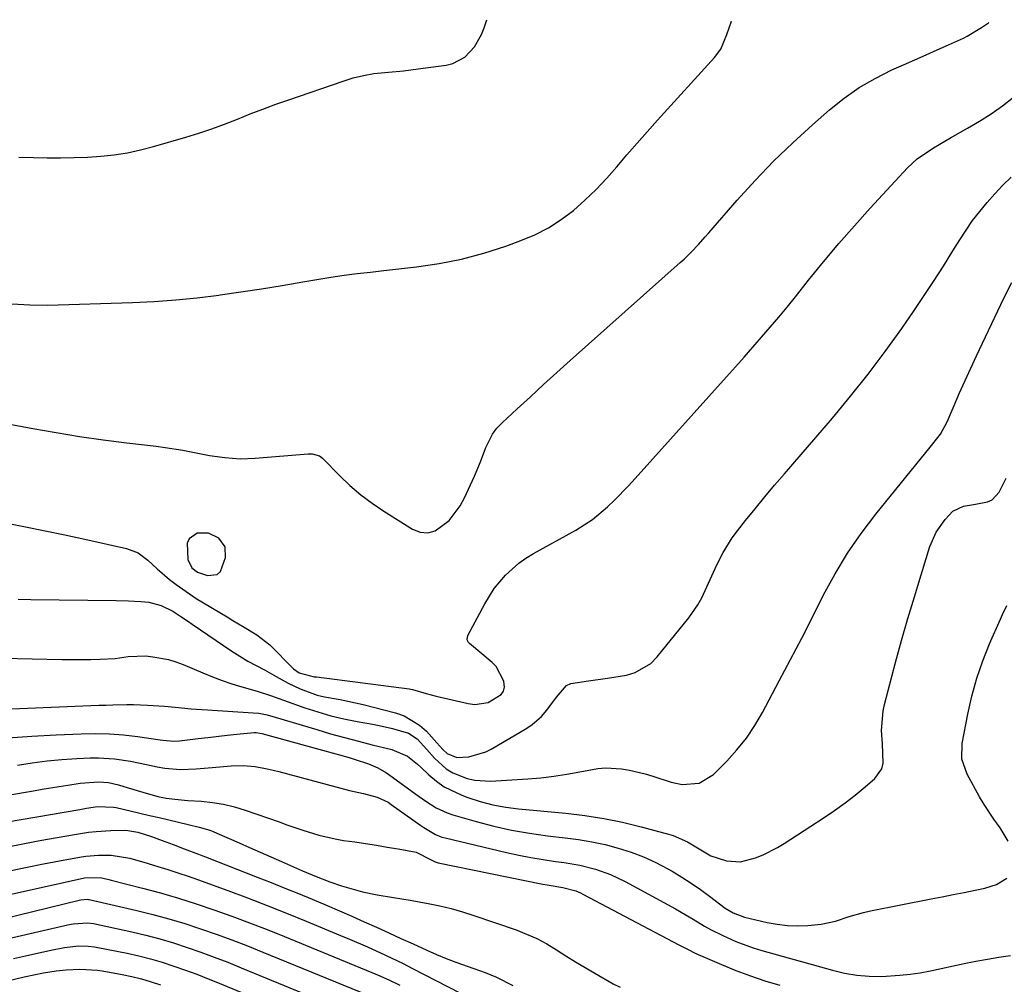
# Model space of a CAD drawing. Units: inches. Extents: x 1880031 to 1885428, y 443282 to 448607.
# Drawn here: x 1881797 to 1882046, y 448353 to 448597 of the extents above; entities that cross this region are included whole.
import ezdxf

# ---------------------------------------------------------------- set-up
doc = ezdxf.new("R2010")
doc.units = ezdxf.units.IN
doc.header["$MEASUREMENT"] = 0
for name, color, linetype in [('1', 7, 'Continuous'), ('7', 7, 'Continuous'), ('8', 7, 'Continuous')]:
    doc.layers.add(name, color=color, linetype=linetype)

msp = doc.modelspace()

# ---------------------------------------------------------------- linework, layer by layer
at = {"layer": '1', "color": 18}
msp.add_polyline3d([(1881839.98, 448465.88, 1670), (1881839.52, 448464.78, 1670), (1881839.63, 448460.67, 1670), (1881840.65, 448458.53, 1670), (1881842.15, 448457.48, 1670), (1881844.67, 448456.61, 1670), (1881847.11, 448456.83, 1670), (1881847.95, 448457.62, 1670), (1881849.21, 448461.11, 1670), (1881849.09, 448463.84, 1670), (1881847.5, 448466.07, 1670), (1881844.88, 448467.3, 1670), (1881842.03, 448467.27, 1670), (1881839.98, 448465.88, 1670)], dxfattribs=at)
at = {"layer": '7', "color": 18}
for points in [[(1881795.26, 448525.21, 1668), (1881799.75, 448524.94, 1668), (1881804.27, 448524.9, 1668), (1881825.73, 448525.55, 1668), (1881831.18, 448525.8, 1668), (1881836.63, 448526.18, 1668), (1881842.06, 448526.73, 1668), (1881847.48, 448527.41, 1668), (1881847.84, 448527.46, 1668), (1881853.07, 448528.22, 1668), (1881858.29, 448529.01, 1668), (1881863.5, 448529.85, 1668), (1881868.7, 448530.72, 1668), (1881875.79, 448531.94, 1668), (1881879.12, 448532.46, 1668), (1881882.46, 448532.87, 1668), (1881885.81, 448533.24, 1668), (1881889.16, 448533.61, 1668), (1881897.38, 448534.55, 1668), (1881903.12, 448535.41, 1668), (1881908.8, 448536.52, 1668), (1881914.39, 448538.03, 1668), (1881919.92, 448539.79, 1668), (1881923.73, 448541.16, 1668), (1881927.3, 448542.65, 1668), (1881930.73, 448544.39, 1668), (1881933.95, 448546.48, 1668), (1881937.03, 448548.81, 1668), (1881939.94, 448551.4, 1668), (1881942.75, 448554.08, 1668), (1881945.43, 448556.9, 1668), (1881948.01, 448559.81, 1668), (1881950.54, 448562.79, 1668), (1881953.09, 448565.74, 1668), (1881955.67, 448568.67, 1668), (1881958.28, 448571.58, 1668), (1881972.62, 448587.4, 1668), (1881974.28, 448589.47, 1668), (1881975.74, 448593.22, 1668), (1881976.92, 448596.54, 1668), (1881976.96, 448596.6, 1668)], [(1881796.97, 448562.22, 1666), (1881800.73, 448562.13, 1666), (1881804.16, 448562.07, 1666), (1881807.55, 448562.06, 1666), (1881810.94, 448562.12, 1666), (1881814.33, 448562.27, 1666), (1881817.71, 448562.48, 1666), (1881821.07, 448562.84, 1666), (1881824.41, 448563.34, 1666), (1881827.71, 448564.05, 1666), (1881830.98, 448564.9, 1666), (1881839.13, 448567.3, 1666), (1881842.44, 448568.32, 1666), (1881845.72, 448569.42, 1666), (1881848.96, 448570.61, 1666), (1881852.18, 448571.87, 1666), (1881855.4, 448573.16, 1666), (1881858.62, 448574.4, 1666), (1881861.87, 448575.59, 1666), (1881865.14, 448576.74, 1666), (1881878.91, 448581.46, 1666), (1881881.43, 448582.24, 1666), (1881883.99, 448582.88, 1666), (1881886.59, 448583.35, 1666), (1881890.34, 448583.73, 1666), (1881894.1, 448584.07, 1666), (1881897.85, 448584.52, 1666), (1881904.88, 448585.49, 1666), (1881906.6, 448585.92, 1666), (1881909.64, 448587.52, 1666), (1881912.08, 448590.12, 1666), (1881913.85, 448593.22, 1666), (1881914.5, 448594.91, 1666), (1881915.14, 448596.95, 1666)], [(1881793.65, 448469.89, 1672), (1881798.66, 448468.92, 1672), (1881803.66, 448467.92, 1672), (1881808.65, 448466.86, 1672), (1881813.63, 448465.77, 1672), (1881824.19, 448463.39, 1672), (1881827.09, 448462.3, 1672), (1881829.59, 448460.47, 1672), (1881831.92, 448458.3, 1672), (1881835.07, 448455.62, 1672), (1881836.7, 448454.34, 1672), (1881840.07, 448451.95, 1672), (1881841.81, 448450.84, 1672), (1881849.59, 448446.13, 1672), (1881851.01, 448445.27, 1672), (1881853.86, 448443.55, 1672), (1881857.13, 448441.59, 1672), (1881860.38, 448439.11, 1672), (1881860.8, 448438.7, 1672), (1881865.94, 448433.46, 1672), (1881866.36, 448433.05, 1672), (1881867.79, 448432.01, 1672), (1881871.6, 448431.06, 1672), (1881872.16, 448430.99, 1672), (1881895.55, 448427.98, 1672), (1881896.42, 448427.83, 1672), (1881899.82, 448426.84, 1672), (1881902.39, 448426.12, 1672), (1881910.43, 448424.25, 1672), (1881912.16, 448424.06, 1672), (1881915.47, 448424.56, 1672), (1881918.79, 448426.54, 1672), (1881919.38, 448427.41, 1672), (1881919.59, 448428.44, 1672), (1881919.46, 448429.92, 1672), (1881917.51, 448433.62, 1672), (1881916.51, 448434.64, 1672), (1881910.75, 448439.44, 1672), (1881910.56, 448439.65, 1672), (1881910.21, 448440.38, 1672), (1881910.38, 448441.46, 1672), (1881914.62, 448449.49, 1672), (1881916.99, 448453.29, 1672), (1881919.88, 448456.71, 1672), (1881923.22, 448459.69, 1672), (1881925.05, 448460.97, 1672), (1881926.97, 448462.14, 1672), (1881937.62, 448468.08, 1672), (1881941.81, 448470.76, 1672), (1881945.63, 448473.93, 1672), (1881947.43, 448475.66, 1672), (1881950.93, 448479.23, 1672), (1881952.62, 448481.07, 1672), (1881975.7, 448506.81, 1672), (1881977.92, 448509.29, 1672), (1881980.13, 448511.77, 1672), (1881982.34, 448514.27, 1672), (1881984.54, 448516.76, 1672), (1881986.71, 448519.28, 1672), (1881988.86, 448521.82, 1672), (1881990.98, 448524.39, 1672), (1881993.07, 448526.98, 1672), (1881996.39, 448531.16, 1672), (1882000.17, 448535.82, 1672), (1882004.02, 448540.42, 1672), (1882007.97, 448544.92, 1672), (1882011.99, 448549.37, 1672), (1882021.41, 448559.56, 1672), (1882023.81, 448561.83, 1672), (1882027.93, 448564.63, 1672), (1882030.8, 448566.32, 1672), (1882032.25, 448567.14, 1672), (1882036.51, 448569.53, 1672), (1882039.53, 448571.32, 1672), (1882042.48, 448573.21, 1672), (1882045.34, 448575.24, 1672), (1882048.13, 448577.37, 1672)], [(1881796.84, 448450.62, 1674), (1881800.03, 448450.56, 1674), (1881821.61, 448450.27, 1674), (1881824.71, 448450.19, 1674), (1881827.82, 448450.04, 1674), (1881829.83, 448449.87, 1674), (1881832.94, 448449.06, 1674), (1881835.84, 448447.63, 1674), (1881837.88, 448446.29, 1674), (1881839.82, 448444.96, 1674), (1881840.79, 448444.3, 1674), (1881850.76, 448437.47, 1674), (1881854.82, 448434.99, 1674), (1881859.04, 448432.77, 1674), (1881862, 448431.09, 1674), (1881864.97, 448429.46, 1674), (1881868.04, 448428.01, 1674), (1881872.3, 448426.43, 1674), (1881874.21, 448425.96, 1674), (1881878.1, 448425.27, 1674), (1881880.05, 448424.91, 1674), (1881883.91, 448424.02, 1674), (1881892.11, 448421.91, 1674), (1881894.29, 448421.15, 1674), (1881898.18, 448418.82, 1674), (1881899.89, 448417.27, 1674), (1881902.58, 448414.34, 1674), (1881904.05, 448412.67, 1674), (1881905.11, 448411.67, 1674), (1881907.6, 448410.68, 1674), (1881910.6, 448410.84, 1674), (1881914.91, 448412.05, 1674), (1881916.25, 448412.73, 1674), (1881925.27, 448418.08, 1674), (1881926.59, 448418.97, 1674), (1881928.97, 448421.03, 1674), (1881930.34, 448422.59, 1674), (1881932.75, 448425.88, 1674), (1881935.27, 448428.8, 1674), (1881936.4, 448429.32, 1674), (1881940.83, 448430.02, 1674), (1881945.63, 448430.66, 1674), (1881950.4, 448431.44, 1674), (1881952.64, 448432.1, 1674), (1881956.54, 448434.41, 1674), (1881958.2, 448436.06, 1674), (1881966.15, 448445.91, 1674), (1881968.47, 448449.22, 1674), (1881969.43, 448450.99, 1674), (1881971.12, 448454.68, 1674), (1881972.8, 448458.38, 1674), (1881973.81, 448460.51, 1674), (1881974.83, 448462.45, 1674), (1881977.15, 448466.14, 1674), (1881978.45, 448467.9, 1674), (1881980.5, 448470.48, 1674), (1881982.91, 448473.48, 1674), (1881985.35, 448476.45, 1674), (1881987.82, 448479.4, 1674), (1881990.31, 448482.32, 1674), (1882002.43, 448496.37, 1674), (1882007.02, 448501.87, 1674), (1882011.49, 448507.45, 1674), (1882015.77, 448513.18, 1674), (1882019.94, 448519, 1674), (1882022.88, 448523.25, 1674), (1882025.45, 448527.04, 1674), (1882027.97, 448530.85, 1674), (1882030.44, 448534.7, 1674), (1882032.86, 448538.58, 1674), (1882034.57, 448541.38, 1674), (1882036.16, 448543.84, 1674), (1882037.83, 448546.24, 1674), (1882039.61, 448548.56, 1674), (1882041.48, 448550.82, 1674), (1882043.44, 448553, 1674), (1882045.45, 448555.14, 1674), (1882047.52, 448557.21, 1674)], [(1881785.33, 448435.87, 1676), (1881807.87, 448435.39, 1676), (1881810.29, 448435.37, 1676), (1881815.14, 448435.42, 1676), (1881817.56, 448435.5, 1676), (1881821.28, 448435.69, 1676), (1881824.62, 448436.12, 1676), (1881829.07, 448436.29, 1676), (1881830.83, 448436.1, 1676), (1881834.76, 448435.4, 1676), (1881836.66, 448434.82, 1676), (1881838.53, 448434.12, 1676), (1881843.49, 448432, 1676), (1881845.9, 448431.03, 1676), (1881848.34, 448430.11, 1676), (1881850.8, 448429.29, 1676), (1881853.29, 448428.53, 1676), (1881857.16, 448427.41, 1676), (1881860.52, 448426.29, 1676), (1881863.86, 448425.09, 1676), (1881864.97, 448424.69, 1676), (1881869.21, 448423.2, 1676), (1881872.46, 448422.15, 1676), (1881875.74, 448421.2, 1676), (1881879.07, 448420.42, 1676), (1881882.42, 448419.76, 1676), (1881886.31, 448419.09, 1676), (1881887.99, 448418.77, 1676), (1881891.34, 448418.01, 1676), (1881895.4, 448416.82, 1676), (1881897.57, 448415.33, 1676), (1881900.03, 448412.66, 1676), (1881901.96, 448410.45, 1676), (1881904.88, 448407.82, 1676), (1881906.55, 448406.81, 1676), (1881910.21, 448405.33, 1676), (1881912.12, 448404.89, 1676), (1881916.06, 448404.69, 1676), (1881925.5, 448405.26, 1676), (1881928.81, 448405.53, 1676), (1881932.11, 448405.9, 1676), (1881935.39, 448406.41, 1676), (1881938.66, 448407.02, 1676), (1881943.18, 448407.86, 1676), (1881945.18, 448408.03, 1676), (1881949.2, 448407.78, 1676), (1881951.2, 448407.43, 1676), (1881955.14, 448406.49, 1676), (1881957.09, 448405.9, 1676), (1881961.67, 448404.39, 1676), (1881964.49, 448403.8, 1676), (1881968.78, 448404.17, 1676), (1881972.37, 448406.32, 1676), (1881975.73, 448409.72, 1676), (1881978.31, 448412.56, 1676), (1881980.7, 448415.55, 1676), (1881982.83, 448418.72, 1676), (1881984.77, 448422.03, 1676), (1881989, 448430.01, 1676), (1881991.84, 448435.41, 1676), (1881994.66, 448440.82, 1676), (1881997.45, 448446.24, 1676), (1882000.21, 448451.69, 1676), (1882003.12, 448457.03, 1676), (1882006.25, 448462.23, 1676), (1882009.71, 448467.22, 1676), (1882013.38, 448472.07, 1676), (1882025.99, 448487.66, 1676), (1882026.74, 448488.59, 1676), (1882029.69, 448492.33, 1676), (1882031.42, 448495.42, 1676), (1882033.17, 448499.55, 1676), (1882034.53, 448502.71, 1676), (1882035.92, 448505.85, 1676), (1882037.35, 448508.97, 1676), (1882038.81, 448512.08, 1676), (1882045.74, 448526.62, 1676), (1882047.76, 448530.6, 1676)], [(1881787.09, 448422.56, 1678), (1881817.21, 448423.83, 1678), (1881818.96, 448423.89, 1678), (1881820.72, 448423.94, 1678), (1881824.23, 448424, 1678), (1881825.98, 448424, 1678), (1881829.49, 448423.89, 1678), (1881833.74, 448423.62, 1678), (1881836.46, 448423.4, 1678), (1881840.54, 448422.98, 1678), (1881844.63, 448422.65, 1678), (1881856.17, 448421.97, 1678), (1881857.58, 448421.82, 1678), (1881859.67, 448421.4, 1678), (1881861.73, 448420.84, 1678), (1881872.22, 448417.68, 1678), (1881875.71, 448416.66, 1678), (1881879.21, 448415.68, 1678), (1881882.72, 448414.77, 1678), (1881886.25, 448413.89, 1678), (1881891.2, 448412.71, 1678), (1881895.1, 448410.95, 1678), (1881897.66, 448408.93, 1678), (1881898.47, 448408.19, 1678), (1881900.52, 448406.26, 1678), (1881902.42, 448404.67, 1678), (1881904.43, 448403.25, 1678), (1881908.86, 448401.11, 1678), (1881910.38, 448400.56, 1678), (1881913.52, 448399.55, 1678), (1881916.7, 448398.71, 1678), (1881919.93, 448398.12, 1678), (1881923.2, 448397.69, 1678), (1881935.13, 448396.58, 1678), (1881939.94, 448396.01, 1678), (1881944.72, 448395.28, 1678), (1881949.46, 448394.31, 1678), (1881954.17, 448393.17, 1678), (1881961.01, 448391.33, 1678), (1881962.25, 448390.94, 1678), (1881965.81, 448389.34, 1678), (1881969.19, 448387.33, 1678), (1881971.71, 448385.86, 1678), (1881975.68, 448384.54, 1678), (1881979.18, 448384.34, 1678), (1881983.03, 448385.33, 1678), (1881984.91, 448386.1, 1678), (1881988.53, 448387.91, 1678), (1881990.26, 448388.96, 1678), (1882000.31, 448395.47, 1678), (1882002.99, 448397.29, 1678), (1882005.63, 448399.18, 1678), (1882008.19, 448401.18, 1678), (1882010.69, 448403.24, 1678), (1882013.1, 448405.32, 1678), (1882014.87, 448407.78, 1678), (1882015.22, 448409.23, 1678), (1882015.03, 448414.1, 1678), (1882014.84, 448417.45, 1678), (1882015.2, 448422.41, 1678), (1882015.55, 448424.04, 1678), (1882018.38, 448434.64, 1678), (1882019.9, 448440.19, 1678), (1882021.47, 448445.73, 1678), (1882023.11, 448451.25, 1678), (1882024.8, 448456.75, 1678), (1882027.06, 448463.93, 1678), (1882028.6, 448467.53, 1678), (1882030.85, 448470.74, 1678), (1882032.82, 448472.88, 1678), (1882035.49, 448474.12, 1678), (1882038.56, 448474.6, 1678), (1882041.6, 448475.18, 1678), (1882042.75, 448475.73, 1678), (1882044.5, 448477.63, 1678), (1882046.27, 448481.21, 1678)], [(1881796.67, 448408.71, 1682), (1881800.39, 448409.29, 1682), (1881804.12, 448409.78, 1682), (1881807.86, 448410.13, 1682), (1881811.61, 448410.39, 1682), (1881815.01, 448410.57, 1682), (1881817.07, 448410.6, 1682), (1881821.16, 448410.35, 1682), (1881825.23, 448409.7, 1682), (1881829.27, 448408.9, 1682), (1881831.93, 448408.32, 1682), (1881833.89, 448407.97, 1682), (1881837.83, 448407.65, 1682), (1881841.8, 448407.82, 1682), (1881845.78, 448408.12, 1682), (1881850.63, 448408.56, 1682), (1881853.67, 448408.65, 1682), (1881856.7, 448408.37, 1682), (1881859.7, 448407.81, 1682), (1881861.19, 448407.47, 1682), (1881862.67, 448407.1, 1682), (1881880.47, 448402.34, 1682), (1881884, 448401.58, 1682), (1881887.48, 448400.66, 1682), (1881890.22, 448399.34, 1682), (1881891.03, 448398.81, 1682), (1881898.52, 448393.47, 1682), (1881899.24, 448392.98, 1682), (1881902.23, 448391.21, 1682), (1881903.84, 448390.57, 1682), (1881904.68, 448390.34, 1682), (1881920.14, 448386.69, 1682), (1881923.21, 448386.02, 1682), (1881926.29, 448385.4, 1682), (1881929.38, 448384.89, 1682), (1881932.49, 448384.43, 1682), (1881934.69, 448384.14, 1682), (1881938.68, 448383.46, 1682), (1881942.61, 448382.47, 1682), (1881946.42, 448381.12, 1682), (1881950.07, 448379.38, 1682), (1881962.77, 448372.43, 1682), (1881964.27, 448371.6, 1682), (1881967.23, 448369.86, 1682), (1881970.16, 448368.07, 1682), (1881971.65, 448367.22, 1682), (1881974.72, 448365.67, 1682), (1881978, 448364.19, 1682), (1881982.4, 448362.56, 1682), (1881984.64, 448361.88, 1682), (1882002.48, 448356.96, 1682), (1882005.51, 448356.23, 1682), (1882008.59, 448355.69, 1682), (1882011.68, 448355.4, 1682), (1882014.8, 448355.39, 1682), (1882019.47, 448355.66, 1682), (1882022.05, 448355.92, 1682), (1882024.61, 448356.31, 1682), (1882027.16, 448356.79, 1682), (1882035.72, 448358.63, 1682), (1882038.63, 448359.22, 1682), (1882041.55, 448359.76, 1682), (1882044.48, 448360.24, 1682), (1882047.42, 448360.66, 1682)], [(1881774.16, 448397.76, 1684), (1881800.73, 448402.26, 1684), (1881802.88, 448402.62, 1684), (1881807.19, 448403.33, 1684), (1881809.34, 448403.67, 1684), (1881812.48, 448404.15, 1684), (1881817.11, 448404.53, 1684), (1881819.66, 448404.36, 1684), (1881822.15, 448403.73, 1684), (1881824.58, 448402.95, 1684), (1881828.27, 448401.86, 1684), (1881832.1, 448400.81, 1684), (1881834.23, 448400.38, 1684), (1881836.39, 448400.11, 1684), (1881839.64, 448399.83, 1684), (1881843.12, 448399.61, 1684), (1881845.92, 448399.31, 1684), (1881848.7, 448398.87, 1684), (1881851.42, 448398.2, 1684), (1881854.12, 448397.38, 1684), (1881862.7, 448394.38, 1684), (1881864.7, 448393.68, 1684), (1881868.71, 448392.32, 1684), (1881872.75, 448391.04, 1684), (1881876.86, 448390.08, 1684), (1881878.94, 448389.73, 1684), (1881881.82, 448389.32, 1684), (1881884.56, 448388.92, 1684), (1881887.3, 448388.5, 1684), (1881890.03, 448388.05, 1684), (1881892.75, 448387.58, 1684), (1881897.28, 448386.72, 1684), (1881901.08, 448384.85, 1684), (1881902.09, 448384.32, 1684), (1881902.62, 448384.13, 1684), (1881902.9, 448384.06, 1684), (1881929.33, 448378.67, 1684), (1881930.39, 448378.46, 1684), (1881934.35, 448377.79, 1684), (1881937.6, 448376.98, 1684), (1881938.83, 448376.47, 1684), (1881939.44, 448376.17, 1684), (1881963.65, 448363.38, 1684), (1881965.79, 448362.25, 1684), (1881967.96, 448361.2, 1684), (1881974.45, 448358.37, 1684), (1881978.05, 448356.88, 1684), (1881981.7, 448355.5, 1684), (1881985.39, 448354.26, 1684), (1881989.13, 448353.13, 1684)], [(1881779.26, 448391.86, 1686), (1881812.41, 448397.56, 1686), (1881814.11, 448397.84, 1686), (1881816.82, 448398.25, 1686), (1881820.91, 448398.12, 1686), (1881821.58, 448397.99, 1686), (1881825.13, 448397.17, 1686), (1881827.58, 448396.61, 1686), (1881830.02, 448396.04, 1686), (1881832.46, 448395.46, 1686), (1881834.9, 448394.88, 1686), (1881839.75, 448393.73, 1686), (1881842.5, 448393.05, 1686), (1881845.22, 448392.26, 1686), (1881846.1, 448391.93, 1686), (1881846.97, 448391.58, 1686), (1881852.61, 448389.12, 1686), (1881855.28, 448387.95, 1686), (1881857.95, 448386.78, 1686), (1881860.61, 448385.6, 1686), (1881863.28, 448384.42, 1686), (1881866.33, 448383.07, 1686), (1881868.61, 448382.07, 1686), (1881872.05, 448380.63, 1686), (1881875.53, 448379.27, 1686), (1881878.43, 448378.24, 1686), (1881881.98, 448377.2, 1686), (1881883.79, 448376.77, 1686), (1881887.47, 448375.98, 1686), (1881891.63, 448375.28, 1686), (1881895.81, 448374.63, 1686), (1881900.33, 448373.81, 1686), (1881903.26, 448373.2, 1686), (1881906.18, 448372.51, 1686), (1881909.05, 448371.68, 1686), (1881911.91, 448370.77, 1686), (1881922.58, 448367.1, 1686), (1881925.22, 448366.08, 1686), (1881927.81, 448364.93, 1686), (1881930.3, 448363.59, 1686), (1881932.73, 448362.12, 1686), (1881935.13, 448360.58, 1686), (1881937.54, 448359.07, 1686), (1881939.99, 448357.6, 1686), (1881942.45, 448356.17, 1686), (1881947.09, 448353.53, 1686), (1881948.83, 448352.67, 1686)], [(1881784.27, 448386.18, 1688), (1881801.84, 448389.59, 1688), (1881804.27, 448390.05, 1688), (1881809.14, 448390.91, 1688), (1881811.58, 448391.32, 1688), (1881814.61, 448391.77, 1688), (1881816.48, 448391.99, 1688), (1881820.23, 448392.25, 1688), (1881823.98, 448392.31, 1688), (1881827.04, 448391.78, 1688), (1881830.46, 448390.67, 1688), (1881833.22, 448389.7, 1688), (1881835.97, 448388.67, 1688), (1881838.71, 448387.62, 1688), (1881842.33, 448386.27, 1688), (1881843.23, 448385.92, 1688), (1881844.13, 448385.57, 1688), (1881857.18, 448380.46, 1688), (1881860.67, 448379.08, 1688), (1881864.15, 448377.69, 1688), (1881867.63, 448376.27, 1688), (1881871.09, 448374.84, 1688), (1881874.89, 448373.25, 1688), (1881878, 448371.92, 1688), (1881881.11, 448370.55, 1688), (1881884.21, 448369.17, 1688), (1881887.3, 448367.78, 1688), (1881890.39, 448366.38, 1688), (1881893.48, 448364.97, 1688), (1881896.56, 448363.56, 1688), (1881900.04, 448361.97, 1688), (1881902.45, 448360.91, 1688), (1881904.87, 448359.9, 1688), (1881907.32, 448358.97, 1688), (1881911.84, 448357.38, 1688), (1881914.75, 448356.33, 1688), (1881917.63, 448355.19, 1688), (1881921.72, 448353.05, 1688)], [(1881794.34, 448375.94, 1692), (1881813.58, 448380.3, 1692), (1881817.56, 448380.35, 1692), (1881819.68, 448379.85, 1692), (1881820.3, 448379.69, 1692), (1881828.2, 448377.67, 1692), (1881832.75, 448376.44, 1692), (1881837.27, 448375.13, 1692), (1881841.76, 448373.71, 1692), (1881846.23, 448372.21, 1692), (1881850.78, 448370.57, 1692), (1881855.24, 448368.92, 1692), (1881859.67, 448367.19, 1692), (1881864.08, 448365.42, 1692), (1881884.72, 448356.94, 1692), (1881887.57, 448355.73, 1692), (1881890.41, 448354.48, 1692), (1881893.22, 448353.16, 1692)], [(1881788.71, 448368.86, 1694), (1881812.19, 448374.6, 1694), (1881812.69, 448374.71, 1694), (1881814.24, 448374.84, 1694), (1881814.59, 448374.79, 1694), (1881814.76, 448374.76, 1694), (1881826.79, 448372.02, 1694), (1881830.86, 448371.02, 1694), (1881834.91, 448369.93, 1694), (1881838.92, 448368.72, 1694), (1881842.9, 448367.42, 1694), (1881846.86, 448366.02, 1694), (1881850.79, 448364.57, 1694), (1881854.71, 448363.06, 1694), (1881858.6, 448361.51, 1694), (1881891.17, 448348.17, 1694)], [(1881793.33, 448364.67, 1696), (1881808.61, 448368.26, 1696), (1881809.32, 448368.42, 1696), (1881810.74, 448368.69, 1696), (1881814.38, 448368.92, 1696), (1881815.85, 448368.7, 1696), (1881825.55, 448366.6, 1696), (1881829.08, 448365.77, 1696), (1881832.59, 448364.86, 1696), (1881836.07, 448363.83, 1696), (1881839.52, 448362.71, 1696), (1881842.95, 448361.49, 1696), (1881846.35, 448360.24, 1696), (1881849.74, 448358.93, 1696), (1881853.11, 448357.58, 1696), (1881890.44, 448342.25, 1696)], [(1881795.69, 448359.92, 1698), (1881797.93, 448360.44, 1698), (1881805.08, 448362.03, 1698), (1881808.56, 448362.67, 1698), (1881812.06, 448363.06, 1698), (1881814.51, 448363.02, 1698), (1881816.12, 448362.83, 1698), (1881816.93, 448362.69, 1698), (1881824.31, 448361.21, 1698), (1881827.31, 448360.54, 1698), (1881830.28, 448359.8, 1698), (1881833.22, 448358.93, 1698), (1881836.14, 448357.99, 1698), (1881839.04, 448356.97, 1698), (1881841.92, 448355.9, 1698), (1881844.77, 448354.79, 1698), (1881847.62, 448353.63, 1698), (1881873.9, 448342.69, 1698)]]:
    msp.add_polyline3d(points, dxfattribs=at)
at = {"layer": '8', "color": 18}
for points in [[(1881792.41, 448495.22, 1670), (1881800.49, 448493.73, 1670), (1881806.41, 448492.7, 1670), (1881812.35, 448491.74, 1670), (1881818.3, 448490.9, 1670), (1881824.26, 448490.13, 1670), (1881831.67, 448489.26, 1670), (1881833.93, 448488.96, 1670), (1881838.44, 448488.22, 1670), (1881841.36, 448487.65, 1670), (1881845.17, 448486.93, 1670), (1881849, 448486.37, 1670), (1881852.85, 448486.09, 1670), (1881856.71, 448486.22, 1670), (1881870.03, 448487.37, 1670), (1881871.03, 448487.37, 1670), (1881872.91, 448486.83, 1670), (1881873.68, 448486.23, 1670), (1881878.01, 448481.8, 1670), (1881880.61, 448479.33, 1670), (1881883.31, 448476.99, 1670), (1881886.18, 448474.85, 1670), (1881889.15, 448472.84, 1670), (1881896.37, 448468.31, 1670), (1881898.33, 448467.58, 1670), (1881900.25, 448467.35, 1670), (1881902.12, 448467.86, 1670), (1881905.62, 448470.49, 1670), (1881908.41, 448474.16, 1670), (1881909.52, 448476.2, 1670), (1881912.06, 448481.72, 1670), (1881913.59, 448485.27, 1670), (1881914.93, 448488.89, 1670), (1881916.58, 448492.29, 1670), (1881917.72, 448493.78, 1670), (1881919.02, 448495.18, 1670), (1881922.82, 448498.69, 1670), (1881926.15, 448501.75, 1670), (1881929.5, 448504.8, 1670), (1881932.85, 448507.83, 1670), (1881936.22, 448510.86, 1670), (1881964, 448535.63, 1670), (1881964.95, 448536.5, 1670), (1881966.81, 448538.32, 1670), (1881968.59, 448540.22, 1670), (1881970.33, 448542.16, 1670), (1881971.19, 448543.13, 1670), (1881978.36, 448551.35, 1670), (1881982.9, 448556.34, 1670), (1881987.56, 448561.2, 1670), (1881992.42, 448565.87, 1670), (1881997.41, 448570.41, 1670), (1882001.72, 448574.17, 1670), (1882005.39, 448577.1, 1670), (1882009.21, 448579.79, 1670), (1882013.25, 448582.14, 1670), (1882017.44, 448584.25, 1670), (1882020.37, 448585.57, 1670), (1882023.21, 448586.84, 1670), (1882026.06, 448588.12, 1670), (1882028.91, 448589.38, 1670), (1882031.76, 448590.64, 1670), (1882035.51, 448592.3, 1670), (1882036.47, 448592.76, 1670), (1882040.09, 448594.97, 1670), (1882041.84, 448596.19, 1670), (1882041.88, 448596.23, 1670)], [(1882046.84, 448389.56, 1680), (1882044.81, 448392.86, 1680), (1882043.17, 448395.08, 1680), (1882040.72, 448398.82, 1680), (1882039.6, 448400.75, 1680), (1882036.44, 448406.47, 1680), (1882035.14, 448410.23, 1680), (1882035.2, 448414.22, 1680), (1882036.61, 448421.63, 1680), (1882037.63, 448426.17, 1680), (1882038.85, 448430.65, 1680), (1882040.38, 448435.03, 1680), (1882042.1, 448439.35, 1680), (1882044.83, 448445.58, 1680), (1882045.35, 448446.74, 1680), (1882046.42, 448449.04, 1680)], [(1881794.19, 448415.61, 1680), (1881800.3, 448416.06, 1680), (1881806.42, 448416.4, 1680), (1881812.73, 448416.66, 1680), (1881816.3, 448416.71, 1680), (1881819.86, 448416.63, 1680), (1881823.41, 448416.36, 1680), (1881826.96, 448415.96, 1680), (1881832.65, 448415.15, 1680), (1881833.35, 448415.06, 1680), (1881836.14, 448414.79, 1680), (1881837.53, 448414.82, 1680), (1881842.28, 448415.41, 1680), (1881844.72, 448415.72, 1680), (1881849.59, 448416.26, 1680), (1881852.04, 448416.51, 1680), (1881856.45, 448416.93, 1680), (1881856.93, 448416.94, 1680), (1881857.87, 448416.81, 1680), (1881858.34, 448416.7, 1680), (1881880.41, 448410.61, 1680), (1881881.64, 448410.26, 1680), (1881885.3, 448409.09, 1680), (1881887.63, 448408.08, 1680), (1881889.8, 448406.75, 1680), (1881896.01, 448402.3, 1680), (1881897.26, 448401.41, 1680), (1881899.79, 448399.63, 1680), (1881902.35, 448397.94, 1680), (1881905.11, 448396.64, 1680), (1881906.56, 448396.14, 1680), (1881912.46, 448394.45, 1680), (1881916.92, 448393.29, 1680), (1881921.41, 448392.28, 1680), (1881925.95, 448391.51, 1680), (1881930.51, 448390.89, 1680), (1881934.96, 448390.4, 1680), (1881938.34, 448389.94, 1680), (1881941.7, 448389.37, 1680), (1881945.03, 448388.64, 1680), (1881948.34, 448387.79, 1680), (1881951.58, 448386.74, 1680), (1881954.76, 448385.54, 1680), (1881957.84, 448384.11, 1680), (1881960.85, 448382.53, 1680), (1881961.92, 448381.92, 1680), (1881964.37, 448380.45, 1680), (1881966.78, 448378.92, 1680), (1881969.12, 448377.29, 1680), (1881971.42, 448375.6, 1680), (1881975.36, 448372.6, 1680), (1881977.32, 448371.39, 1680), (1881980.19, 448370.32, 1680), (1881985.94, 448369.01, 1680), (1881988.5, 448368.55, 1680), (1881991.07, 448368.24, 1680), (1881993.65, 448368.16, 1680), (1881996.25, 448368.24, 1680), (1881999.6, 448368.56, 1680), (1882003.18, 448369.35, 1680), (1882006.68, 448370.54, 1680), (1882010.24, 448371.55, 1680), (1882012.05, 448371.95, 1680), (1882027.35, 448374.94, 1680), (1882030.12, 448375.49, 1680), (1882032.89, 448376.04, 1680), (1882035.66, 448376.6, 1680), (1882038.43, 448377.17, 1680), (1882040.87, 448377.67, 1680), (1882043.82, 448378.62, 1680), (1882046.5, 448380.19, 1680)], [(1881795.04, 448382.09, 1690), (1881799.12, 448382.95, 1690), (1881803.2, 448383.77, 1690), (1881807.29, 448384.55, 1690), (1881812.3, 448385.49, 1690), (1881813.9, 448385.74, 1690), (1881817.1, 448386.02, 1690), (1881820.31, 448385.99, 1690), (1881825.05, 448385.19, 1690), (1881829.37, 448383.97, 1690), (1881831.22, 448383.41, 1690), (1881834.59, 448382.36, 1690), (1881837.18, 448381.52, 1690), (1881839.77, 448380.65, 1690), (1881842.34, 448379.75, 1690), (1881844.91, 448378.83, 1690), (1881849.76, 448377.04, 1690), (1881854.73, 448375.18, 1690), (1881859.69, 448373.28, 1690), (1881864.62, 448371.32, 1690), (1881869.54, 448369.33, 1690), (1881878.24, 448365.74, 1690), (1881880.52, 448364.78, 1690), (1881885.06, 448362.81, 1690), (1881889.56, 448360.76, 1690), (1881894.01, 448358.61, 1690), (1881896.22, 448357.49, 1690), (1881908.5, 448351.17, 1690)], [(1881794.11, 448354.24, 1700), (1881798.36, 448355.27, 1700), (1881803.21, 448356.26, 1700), (1881806.41, 448356.74, 1700), (1881808.98, 448357.02, 1700), (1881812.37, 448357.21, 1700), (1881816.89, 448356.94, 1700), (1881818, 448356.76, 1700), (1881823.08, 448355.82, 1700), (1881825.54, 448355.31, 1700), (1881827.97, 448354.73, 1700), (1881830.37, 448354.04, 1700), (1881832.76, 448353.28, 1700)]]:
    msp.add_polyline3d(points, dxfattribs=at)

doc.saveas('drawing.dxf')
